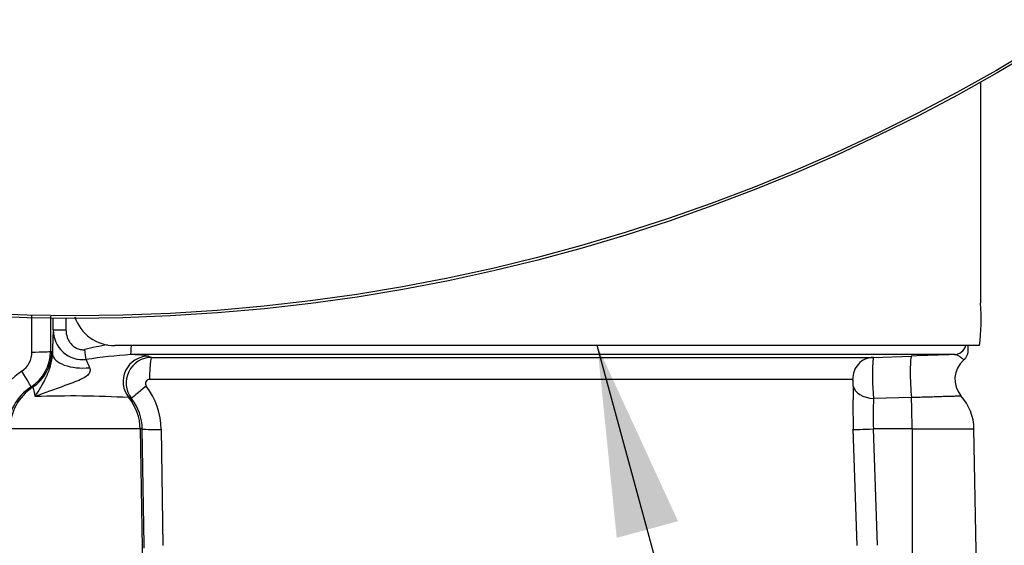
# Paper-space layout 'Sheet1' of a CAD drawing. Units: millimetres. Extents: x 0 to 594, y 0 to 420.
# Drawn here: x 140 to 163, y 289 to 301 of the extents above; entities that cross this region are included whole.
import ezdxf

# ---------------------------------------------------------------- set-up
doc = ezdxf.new("R2010")
doc.units = ezdxf.units.MM
for name, color, linetype in [('Default', 7, 'Continuous'), ('II2-01-STD', 7, 'Continuous'), ('II2-04THW-STD', 7, 'Continuous'), ('TSH-1', 7, 'Continuous')]:
    doc.layers.add(name, color=color, linetype=linetype)

# ---------------------------------------------------------------- blocks, each defined once
blk = doc.blocks.new('SE3')
at = {"layer": 'II2-01-STD', "color": 7, "linetype": 'Continuous'}
for p, q in [((162.804, 299.723), (162.804, 294.523)), ((140.502, 293.373), (140.501, 294.222)), ((140.935, 294.213), (140.936, 293.389)), ((141.004, 293.892), (141.004, 294.169)), ((141.301, 294.166), (141.301, 293.892)), ((141.004, 293.892), (141.301, 293.892)), ((140.967, 293.379), (140.984, 293.323)), ((162.781, 293.523), (142.454, 293.523)), ((162.183, 293.313), (142.823, 293.313)), ((162.514, 293.434), (162.514, 293.523)), ((143.242, 293.28), (143.314, 293.248)), ((143.314, 293.248), (160.281, 293.248)), ((160.281, 293.248), (161.184, 293.28)), ((159.8, 292.731), (143.268, 292.731)), ((142.843, 292.281), (142.78, 292.301)), ((161.181, 292.301), (160.29, 292.281)), ((143.049, 291.564), (139.98, 291.564)), ((143.049, 291.564), (143.107, 288.193)), ((143.096, 291.564), (143.049, 291.564)), ((143.139, 288.829), (143.096, 291.564)), ((143.54, 291.556), (143.583, 288.821)), ((159.905, 288.821), (159.814, 291.556)), ((161.195, 291.564), (160.284, 291.564)), ((160.284, 291.564), (160.375, 288.829)), ((161.195, 291.564), (161.198, 288.193)), ((161.195, 291.564), (162.651, 291.564)), ((162.708, 288.258), (162.651, 291.564))]:
    blk.add_line(p, q, dxfattribs=at)
for centre, radius, start, end in [((157.721, 294.142), 5.098, 353.0271, 4.2883), ((142.454, 294.523), 1, 198.7649, 270), ((152.911, 293.184), 11.928, 176.5938, 179.3322), ((141.7, 293.89), 0.696, 179.8437, 276.2646), ((143.362, 287.07), 6.563, 99.4953, 104.2617), ((139.96, 293.371), 0.542, 303.7963, 0.2962), ((139.937, 293.389), 0.999, 302.8949, 0.0311), ((143.909, 278.602), 14.751, 94.221, 98.312), ((142.836, 290.852), 2.461, 80.5035, 90.3089), ((182.75, -331.453), 625.105, 91.88543, 91.977073), ((162.228, 293.413), 0.286, 308.3336, 5.4924), ((145.113, 294.477), 3.573, 200.9662, 204.3439), ((143.318, 292.648), 0.6, 90.2957, 217.7193), ((165.87, 292.821), 5.606, 175.6297, 185.5338), ((162.802, 292.733), 0.6, 131.1136, 220.3571), ((141.186, 291.535), 1.665, 123.728, 179.2804), ((143.27, 292.631), 0.0998, 90.8488, 217.7535), ((141.125, 291.545), 1.195, 122.692, 179.0526), ((141.82, 291.53), 1.721, 0.8349, 37.1774), ((174.773, 292.067), 14.968, 178.0717, 181.9568), ((141.43, 268.756), 23.584, 86.7196, 92.0662), ((141.906, 291.546), 1.19, 0.8811, 38.1199), ((166.514, 291.868), 6.237, 176.2109, 182.7949), ((161.451, 291.543), 1.2, 1, 41.8922), ((141.747, 288.803), 1.393, 358.3027, 1.0688)]:
    blk.add_arc(centre, radius, start, end, dxfattribs=at)
for centre, major_axis, ratio, start_param, end_param in [((140.476, 293.389), (0.46, 0.001), 0.03502, 4.767523, 6.248257), ((139.968, 293.379), (-0.314, -0.95), 0.999324, 0.90214, 1.889497), ((138.543, 291.543), (4.399, 0), 0.500076, 0.987255, 0.995634), ((141.683, 293.323), (0.7, -0.013), 0.466348, 3.181055, 4.972358), ((141.742, 293.431), (0.042, -0.297), 0.010883, 0.667, 1.569274), ((142.822, 293.613), (0, -0.3), 0.063198, 0.034907, 1.26713), ((162.173, 293.613), (0, 0.3), 0.998001, 3.176499, 4.408723), ((143.244, 292.68), (-0.236, -0.551), 0.99618, 3.551038, 5.799867), ((143.316, 292.749), (0, -0.5), 0.095492, 3.176499, 4.747296), ((160.298, 292.749), (0, -0.5), 0.99543, 3.176499, 4.747296), ((161.205, 292.68), (0.021, -0.6), 0.080264, 3.144657, 5.393485), ((140.23, 292.936), (0.25, -0.386), 0.038432, 0.028493, 1.504439), ((141.178, 291.543), (0, 1.2), 0.99863, 0.583541, 1.553343), ((137.544, 291.543), (5.398, 0), 0.222306, 0.987256, 0.995662), ((143.237, 292.588), (-0.394, -0.308), 0.028788, 4.805867, 6.241862), ((160.311, 292.588), (-0.5, 0.018), 0.615567, 0.115975, 1.55197), ((141.85, 291.543), (0, 1.2), 0.99863, 4.729842, 5.395775), ((161.132, 291.543), (0, 1.2), 0.052336, 4.729842, 5.395775), ((143.595, 291.573), (-0.5, -0.008), 0.03337, 0.052381, 1.460044), ((160.31, 291.573), (-0.5, -0.017), 0.015718, 0.110227, 1.51789)]:
    blk.add_ellipse(centre, major_axis=major_axis, ratio=ratio, start_param=start_param, end_param=end_param, dxfattribs=at)
for points, knots in [([(141.301, 293.892), (141.301, 293.832), (141.312, 293.773), (141.343, 293.688), (141.356, 293.661), (141.387, 293.609), (141.404, 293.585), (141.444, 293.54), (141.466, 293.519), (141.514, 293.483), (141.541, 293.468), (141.596, 293.444), (141.625, 293.436), (141.685, 293.427), (141.715, 293.427), (141.745, 293.431)], [0, 0, 0, 0, 0.25, 0.25, 0.375, 0.375, 0.5, 0.5, 0.625, 0.625, 0.75, 0.75, 0.875, 0.875, 1, 1, 1, 1]), ([(140.58, 292.324), (140.668, 292.476), (140.762, 292.619), (140.876, 292.862), (140.912, 292.95), (140.952, 293.093), (140.963, 293.143), (140.979, 293.238), (140.983, 293.282), (140.984, 293.323)], [0, 0, 0, 0, 0.5, 0.5, 0.75, 0.75, 0.875, 0.875, 1, 1, 1, 1]), ([(162.41, 293.188), (162.41, 293.188), (162.408, 293.19), (162.395, 293.202), (162.378, 293.217), (162.335, 293.252), (162.308, 293.271), (162.248, 293.303), (162.216, 293.314), (162.183, 293.313)], [0.1139808, 0.1139808, 0.1139808, 0.1139808, 0.25, 0.25, 0.5, 0.5, 0.75, 0.75, 1, 1, 1, 1]), ([(141.857, 293.004), (141.869, 292.978), (141.875, 292.947), (141.859, 292.883), (141.838, 292.855), (141.765, 292.787), (141.706, 292.756), (141.527, 292.671), (141.403, 292.628), (141.031, 292.496), (140.796, 292.412), (140.58, 292.324)], [0, 0, 0, 0, 0.0625, 0.0625, 0.125, 0.125, 0.25, 0.25, 0.5, 0.5, 1, 1, 1, 1]), ([(159.813, 292.57), (159.814, 292.585), (159.814, 292.603), (159.813, 292.64), (159.812, 292.659), (159.809, 292.692), (159.808, 292.706), (159.804, 292.726), (159.802, 292.731), (159.8, 292.731)], [0, 0, 0, 0, 0.25, 0.25, 0.5, 0.5, 0.75, 0.75, 1, 1, 1, 1]), ([(140.58, 292.324), (140.574, 292.363), (140.568, 292.396), (140.556, 292.452), (140.55, 292.474), (140.533, 292.527), (140.523, 292.543), (140.518, 292.545)], [0, 0, 0, 0, 0.25, 0.25, 0.5, 0.5, 1, 1, 1, 1]), ([(162.351, 292.336), (162.351, 292.336), (162.351, 292.336), (162.348, 292.336), (162.34, 292.336), (162.313, 292.335), (162.294, 292.335), (162.246, 292.333), (162.217, 292.333), (162.114, 292.329), (162.028, 292.327), (161.821, 292.321), (161.706, 292.317), (161.515, 292.311), (161.45, 292.309), (161.317, 292.305), (161.249, 292.303), (161.181, 292.301)], [0.4238516, 0.4238516, 0.4238516, 0.4238516, 0.4375, 0.4375, 0.5, 0.5, 0.5625, 0.5625, 0.625, 0.625, 0.75, 0.75, 0.875, 0.875, 0.9375, 0.9375, 1, 1, 1, 1])]:
    blk.add_open_spline(points, degree=3, knots=knots, dxfattribs=at)
at = {"layer": 'II2-04THW-STD', "color": 7, "linetype": 'Continuous'}
for radius in [43.558, 43.558, 43.498]:
    blk.add_circle((141.514, 337.723), radius, dxfattribs=at)
blk = doc.blocks.new('SEANNOT_GROUP110')
at = {"layer": 'Default', "linetype": 'Continuous'}
blk.add_hatch(color=7, dxfattribs=at).paths.add_polyline_path([(155.692, 289.396), (153.795, 293.523), (154.251, 289.004)])
at = {"layer": 'Default', "color": 7, "linetype": 'Continuous'}
blk.add_lwpolyline([(163.695, 257.13), (153.795, 293.523)], dxfattribs=at)

psp = doc.layouts.new('Sheet1')

# ---------------------------------------------------------------- block references
at = {"layer": 'Default'}
psp.add_blockref('SEANNOT_GROUP110', (0, 0), dxfattribs=at)
at = {"layer": 'TSH-1'}
psp.add_blockref('SE3', (0, 0), dxfattribs=at)

doc.saveas('drawing.dxf')
